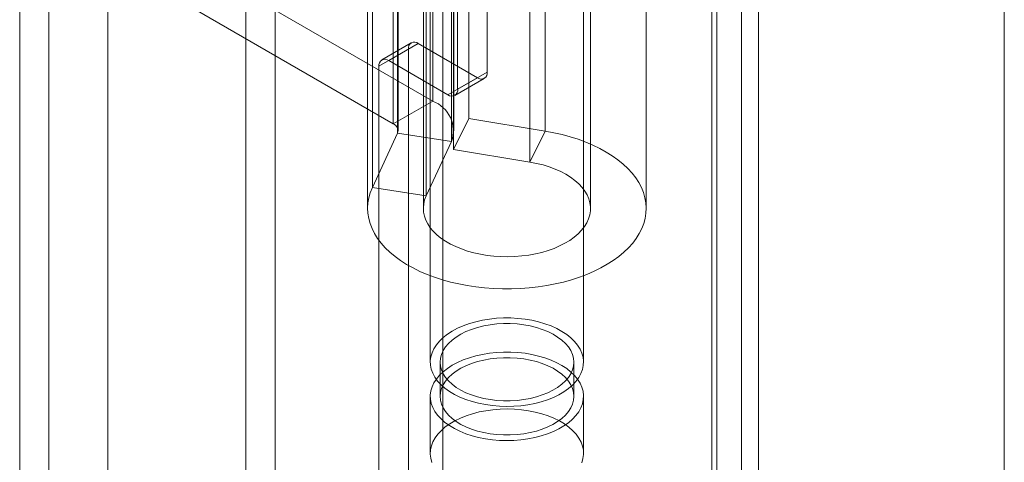
# Model space of a CAD drawing. Units: millimetres. Extents: x -245 to 3955, y -254 to 2716.
# Drawn here: x 3435 to 3470, y 1824 to 1840 of the extents above; entities that cross this region are included whole.
import ezdxf

# ---------------------------------------------------------------- set-up
doc = ezdxf.new("R2010")
doc.units = ezdxf.units.MM
doc.header["$LTSCALE"] = 2

msp = doc.modelspace()

# ---------------------------------------------------------------- linework, layer by layer
at = {"color": 7, "linetype": 'Continuous', "lineweight": 18}
for p, q in [((3470.457, 1461.42), (3470.457, 1948.895)), ((3470.457, 1458.97), (3470.457, 1948.895)), ((3461.02, 1943.672), (3461.02, 1460.395)), ((3459.96, 1943.06), (3459.96, 1459.783)), ((3460.136, 1459.754), (3460.136, 1942.599)), ((3461.636, 1459.754), (3461.636, 1942.599)), ((3459.96, 1459.725), (3459.96, 1942.138)), ((3461.02, 1459.113), (3461.02, 1941.525)), ((3450.305, 1495.1), (3450.305, 1938.482)), ((3450.305, 1493.875), (3450.305, 1937.257)), ((3444.294, 1478.975), (3444.294, 1931.339)), ((3443.234, 1478.363), (3443.234, 1930.727)), ((3436.163, 1486.936), (3436.163, 1930.318)), ((3438.284, 1486.936), (3438.284, 1930.318)), ((3435.119, 1470.71), (3435.119, 1903.477)), ((3451.899, 1838.354), (3451.899, 1886.53)), ((3450.838, 1837.742), (3450.838, 1885.918)), ((3449.856, 1879.186), (3449.856, 1827.948)), ((3455.356, 1827.948), (3455.356, 1879.186)), ((3449.941, 1850.782), (3449.941, 1837.309)), ((3448.527, 1849.966), (3448.527, 1836.493)), ((3451.242, 1850.161), (3451.242, 1836.688)), ((3448.682, 1836.158), (3448.682, 1849.631)), ((3448.702, 1836.248), (3448.702, 1849.721)), ((3450.702, 1836.248), (3450.702, 1849.721)), ((3453.984, 1836.235), (3453.984, 1849.707)), ((3450.614, 1849.332), (3450.614, 1835.859)), ((3450.69, 1849.052), (3450.69, 1835.579)), ((3453.433, 1835.125), (3453.433, 1848.598)), ((3447.776, 1834.207), (3447.776, 1847.68)), ((3449.708, 1833.908), (3449.708, 1847.381)), ((3447.606, 1846.933), (3447.606, 1833.46)), ((3449.606, 1846.933), (3449.606, 1833.46)), ((3455.606, 1833.46), (3455.606, 1846.933)), ((3457.606, 1833.46), (3457.606, 1846.933)), ((3449.941, 1837.309), (3442.832, 1841.413)), ((3441.418, 1840.597), (3448.527, 1836.493)), ((3449.174, 1839.4), (3448.113, 1838.787)), ((3449.424, 1839.375), (3448.363, 1838.763)), ((3449.424, 1839.375), (3451.545, 1838.15)), ((3448.01, 1838.558), (3449.07, 1839.171)), ((3449.07, 1578.694), (3449.07, 1839.171)), ((3448.363, 1838.763), (3450.485, 1837.538)), ((3448.01, 1578.082), (3448.01, 1838.558)), ((3451.899, 1838.354), (3450.838, 1837.742)), ((3450.485, 1837.538), (3451.545, 1838.15)), ((3450.735, 1837.513), (3451.795, 1838.126)), ((3448.527, 1836.493), (3449.941, 1837.309)), ((3450.69, 1835.579), (3451.242, 1836.688)), ((3451.242, 1836.688), (3453.984, 1836.235)), ((3453.433, 1835.125), (3453.984, 1836.235)), ((3448.682, 1836.158), (3447.776, 1834.207)), ((3448.682, 1836.158), (3450.614, 1835.859)), ((3450.614, 1835.859), (3449.708, 1833.908)), ((3450.69, 1835.579), (3453.433, 1835.125)), ((3449.708, 1833.908), (3447.776, 1834.207)), ((3450.206, 1827.948), (3450.206, 1826.723)), ((3455.006, 1826.723), (3455.006, 1827.948)), ((3449.856, 1826.723), (3449.856, 1824.682)), ((3455.356, 1824.682), (3455.356, 1826.723))]:
    msp.add_line(p, q, dxfattribs=at)
at = {"color": 7, "linetype": 'Continuous', "lineweight": 18, "flags": 128}
for points in [[(3453.984, 1836.235), (3454.29, 1836.178), (3454.589, 1836.11), (3454.88, 1836.03), (3455.162, 1835.941), (3455.433, 1835.841), (3455.692, 1835.731), (3455.938, 1835.612), (3456.171, 1835.484), (3456.389, 1835.347), (3456.591, 1835.203), (3456.777, 1835.052), (3456.946, 1834.894), (3457.096, 1834.73), (3457.228, 1834.56), (3457.341, 1834.387), (3457.435, 1834.209), (3457.508, 1834.028), (3457.561, 1833.845), (3457.594, 1833.661), (3457.606, 1833.475), (3457.597, 1833.29), (3457.568, 1833.105), (3457.518, 1832.921), (3457.448, 1832.74), (3457.358, 1832.562), (3457.248, 1832.388), (3457.119, 1832.218), (3456.971, 1832.053), (3456.806, 1831.894), (3456.623, 1831.741), (3456.423, 1831.596), (3456.208, 1831.458), (3455.977, 1831.328), (3455.733, 1831.208), (3455.476, 1831.096), (3455.207, 1830.995), (3454.927, 1830.903), (3454.637, 1830.822), (3454.34, 1830.753), (3454.035, 1830.694), (3453.724, 1830.647), (3453.408, 1830.611), (3453.089, 1830.587), (3452.768, 1830.575), (3452.447, 1830.575), (3452.126, 1830.587), (3451.807, 1830.611), (3451.492, 1830.646), (3451.181, 1830.693), (3450.876, 1830.752), (3450.578, 1830.822), (3450.288, 1830.902), (3450.008, 1830.994), (3449.739, 1831.095), (3449.482, 1831.206), (3449.237, 1831.327), (3449.007, 1831.456), (3448.791, 1831.594), (3448.591, 1831.739), (3448.408, 1831.892), (3448.242, 1832.051), (3448.094, 1832.216), (3447.965, 1832.386), (3447.855, 1832.56), (3447.765, 1832.738), (3447.694, 1832.919), (3447.644, 1833.103), (3447.615, 1833.287), (3447.606, 1833.473), (3447.618, 1833.659), (3447.65, 1833.843), (3447.703, 1834.026), (3447.776, 1834.207)], [(3453.433, 1835.125), (3453.671, 1835.079), (3453.902, 1835.022), (3454.124, 1834.954), (3454.336, 1834.875), (3454.535, 1834.786), (3454.721, 1834.688), (3454.891, 1834.582), (3455.046, 1834.467), (3455.184, 1834.346), (3455.303, 1834.218), (3455.404, 1834.085), (3455.484, 1833.948), (3455.545, 1833.807), (3455.585, 1833.663), (3455.604, 1833.519), (3455.602, 1833.374), (3455.579, 1833.229), (3455.535, 1833.086), (3455.471, 1832.946), (3455.386, 1832.809), (3455.282, 1832.677), (3455.159, 1832.55), (3455.018, 1832.43), (3454.86, 1832.317), (3454.687, 1832.212), (3454.498, 1832.116), (3454.297, 1832.029), (3454.083, 1831.953), (3453.859, 1831.886), (3453.627, 1831.831), (3453.387, 1831.788), (3453.142, 1831.756), (3452.892, 1831.736), (3452.641, 1831.728), (3452.39, 1831.733), (3452.14, 1831.749), (3451.894, 1831.778), (3451.652, 1831.818), (3451.417, 1831.87), (3451.191, 1831.933), (3450.974, 1832.007), (3450.769, 1832.091), (3450.577, 1832.184), (3450.399, 1832.287), (3450.237, 1832.398), (3450.091, 1832.516), (3449.963, 1832.641), (3449.853, 1832.771), (3449.763, 1832.907), (3449.693, 1833.046), (3449.643, 1833.188), (3449.614, 1833.333), (3449.606, 1833.478), (3449.619, 1833.623), (3449.653, 1833.766), (3449.708, 1833.908)], [(3452.746, 1829.534), (3453.002, 1829.519), (3453.255, 1829.491), (3453.503, 1829.449), (3453.742, 1829.394), (3453.972, 1829.326), (3454.189, 1829.246), (3454.393, 1829.155), (3454.581, 1829.053), (3454.751, 1828.942), (3454.903, 1828.821), (3455.034, 1828.693), (3455.145, 1828.559), (3455.232, 1828.419), (3455.297, 1828.275), (3455.338, 1828.128), (3455.355, 1827.979), (3455.348, 1827.831), (3455.317, 1827.683), (3455.262, 1827.537), (3455.184, 1827.396), (3455.083, 1827.259), (3454.96, 1827.128), (3454.817, 1827.004), (3454.654, 1826.889), (3454.473, 1826.783), (3454.276, 1826.687), (3454.064, 1826.602), (3453.839, 1826.529), (3453.603, 1826.469), (3453.359, 1826.421), (3453.108, 1826.387), (3452.853, 1826.367), (3452.595, 1826.361), (3452.338, 1826.368), (3452.083, 1826.39), (3451.832, 1826.425), (3451.588, 1826.473), (3451.354, 1826.535), (3451.13, 1826.609), (3450.919, 1826.694), (3450.723, 1826.791), (3450.544, 1826.898), (3450.382, 1827.014), (3450.241, 1827.138), (3450.12, 1827.27), (3450.021, 1827.407), (3449.944, 1827.549), (3449.891, 1827.695), (3449.862, 1827.843), (3449.857, 1827.992), (3449.876, 1828.14), (3449.919, 1828.287), (3449.986, 1828.431), (3450.076, 1828.57), (3450.188, 1828.704), (3450.321, 1828.832), (3450.474, 1828.951), (3450.646, 1829.062), (3450.835, 1829.163), (3451.04, 1829.253), (3451.259, 1829.332), (3451.489, 1829.399), (3451.73, 1829.453), (3451.978, 1829.494), (3452.231, 1829.521), (3452.488, 1829.534), (3452.746, 1829.534)], [(3452.728, 1829.332), (3452.97, 1829.318), (3453.208, 1829.289), (3453.44, 1829.247), (3453.663, 1829.192), (3453.876, 1829.124), (3454.075, 1829.044), (3454.26, 1828.952), (3454.427, 1828.851), (3454.576, 1828.74), (3454.704, 1828.62), (3454.812, 1828.494), (3454.896, 1828.363), (3454.957, 1828.227), (3454.994, 1828.088), (3455.006, 1827.948), (3454.994, 1827.808), (3454.957, 1827.669), (3454.896, 1827.533), (3454.811, 1827.402), (3454.704, 1827.276), (3454.576, 1827.157), (3454.427, 1827.046), (3454.259, 1826.944), (3454.075, 1826.853), (3453.875, 1826.772), (3453.663, 1826.704), (3453.439, 1826.649), (3453.207, 1826.607), (3452.969, 1826.579), (3452.727, 1826.565), (3452.484, 1826.565), (3452.242, 1826.579), (3452.004, 1826.607), (3451.772, 1826.649), (3451.549, 1826.704), (3451.336, 1826.773), (3451.137, 1826.853), (3450.952, 1826.944), (3450.785, 1827.046), (3450.636, 1827.157), (3450.507, 1827.276), (3450.4, 1827.402), (3450.316, 1827.534), (3450.255, 1827.67), (3450.218, 1827.808), (3450.206, 1827.948), (3450.218, 1828.089), (3450.255, 1828.227), (3450.316, 1828.363), (3450.401, 1828.495), (3450.508, 1828.621), (3450.636, 1828.74), (3450.785, 1828.851), (3450.953, 1828.953), (3451.137, 1829.044), (3451.337, 1829.124), (3451.549, 1829.192), (3451.773, 1829.248), (3452.005, 1829.29), (3452.243, 1829.318), (3452.485, 1829.332), (3452.728, 1829.332)], [(3452.746, 1828.309), (3453.002, 1828.294), (3453.255, 1828.266), (3453.503, 1828.224), (3453.742, 1828.169), (3453.972, 1828.101), (3454.189, 1828.022), (3454.393, 1827.93), (3454.581, 1827.828), (3454.751, 1827.717), (3454.903, 1827.596), (3455.034, 1827.468), (3455.145, 1827.334), (3455.232, 1827.194), (3455.297, 1827.05), (3455.338, 1826.903), (3455.355, 1826.754), (3455.348, 1826.606), (3455.317, 1826.458), (3455.262, 1826.313), (3455.184, 1826.171), (3455.083, 1826.034), (3454.96, 1825.903), (3454.817, 1825.779), (3454.654, 1825.664), (3454.473, 1825.558), (3454.276, 1825.462), (3454.064, 1825.377), (3453.839, 1825.304), (3453.603, 1825.244), (3453.359, 1825.197), (3453.108, 1825.163), (3452.853, 1825.142), (3452.595, 1825.136), (3452.338, 1825.143), (3452.083, 1825.165), (3451.832, 1825.2), (3451.588, 1825.249), (3451.354, 1825.31), (3451.13, 1825.384), (3450.919, 1825.47), (3450.723, 1825.566), (3450.544, 1825.673), (3450.382, 1825.789), (3450.241, 1825.914), (3450.12, 1826.045), (3450.021, 1826.182), (3449.944, 1826.325), (3449.891, 1826.47), (3449.862, 1826.618), (3449.857, 1826.767), (3449.876, 1826.915), (3449.919, 1827.062), (3449.986, 1827.206), (3450.076, 1827.345), (3450.188, 1827.479), (3450.321, 1827.607), (3450.474, 1827.726), (3450.646, 1827.837), (3450.835, 1827.938), (3451.04, 1828.029), (3451.259, 1828.108), (3451.489, 1828.174), (3451.73, 1828.228), (3451.978, 1828.269), (3452.231, 1828.296), (3452.488, 1828.31), (3452.746, 1828.309)], [(3452.728, 1828.107), (3452.97, 1828.093), (3453.208, 1828.065), (3453.44, 1828.023), (3453.663, 1827.967), (3453.876, 1827.899), (3454.075, 1827.819), (3454.26, 1827.728), (3454.427, 1827.626), (3454.576, 1827.515), (3454.704, 1827.396), (3454.812, 1827.27), (3454.896, 1827.138), (3454.957, 1827.002), (3454.994, 1826.863), (3455.006, 1826.723), (3454.994, 1826.583), (3454.957, 1826.444), (3454.896, 1826.309), (3454.811, 1826.177), (3454.704, 1826.051), (3454.576, 1825.932), (3454.427, 1825.821), (3454.259, 1825.719), (3454.075, 1825.628), (3453.875, 1825.548), (3453.663, 1825.479), (3453.439, 1825.424), (3453.207, 1825.382), (3452.969, 1825.354), (3452.727, 1825.34), (3452.484, 1825.34), (3452.242, 1825.354), (3452.004, 1825.382), (3451.772, 1825.424), (3451.549, 1825.48), (3451.336, 1825.548), (3451.137, 1825.628), (3450.952, 1825.719), (3450.785, 1825.821), (3450.636, 1825.932), (3450.507, 1826.051), (3450.4, 1826.177), (3450.316, 1826.309), (3450.255, 1826.445), (3450.218, 1826.583), (3450.206, 1826.724), (3450.218, 1826.864), (3450.255, 1827.003), (3450.316, 1827.138), (3450.401, 1827.27), (3450.508, 1827.396), (3450.636, 1827.515), (3450.785, 1827.626), (3450.953, 1827.728), (3451.137, 1827.819), (3451.337, 1827.899), (3451.549, 1827.967), (3451.773, 1828.023), (3452.005, 1828.065), (3452.243, 1828.093), (3452.485, 1828.107), (3452.728, 1828.107)], [(3455.293, 1824.344), (3455.336, 1824.49), (3455.355, 1824.639), (3455.35, 1824.787), (3455.321, 1824.935), (3455.268, 1825.081), (3455.191, 1825.223), (3455.092, 1825.361), (3454.971, 1825.492), (3454.829, 1825.616), (3454.668, 1825.732), (3454.489, 1825.839), (3454.293, 1825.936), (3454.082, 1826.022), (3453.858, 1826.095), (3453.623, 1826.157), (3453.38, 1826.205), (3453.129, 1826.241), (3452.874, 1826.262), (3452.617, 1826.27), (3452.359, 1826.263), (3452.104, 1826.243), (3451.853, 1826.209), (3451.608, 1826.162), (3451.373, 1826.101), (3451.148, 1826.028), (3450.936, 1825.943), (3450.739, 1825.848), (3450.558, 1825.742), (3450.395, 1825.626), (3450.252, 1825.503), (3450.129, 1825.372), (3450.028, 1825.235), (3449.95, 1825.093), (3449.895, 1824.948), (3449.863, 1824.8), (3449.856, 1824.651), (3449.874, 1824.503), (3449.915, 1824.356)]]:
    msp.add_lwpolyline(points, dxfattribs=at)
at = {"color": 7, "linetype": 'Continuous', "lineweight": 18}
for centre, radius, start, end in [((3449.286, 1839.206), 0.218, 50.7967, 189.214), ((3448.225, 1838.593), 0.218, 50.7967, 189.214), ((3451.683, 1838.319), 0.218, 230.7967, 9.214), ((3450.623, 1837.707), 0.218, 230.7967, 9.214), ((3449.551, 1836.247), 1.131, 339.9348, 69.8621), ((3448.433, 1836.246), 0.264, 340.539, 69.2579)]:
    msp.add_arc(centre, radius, start, end, dxfattribs=at)

doc.saveas('drawing.dxf')
